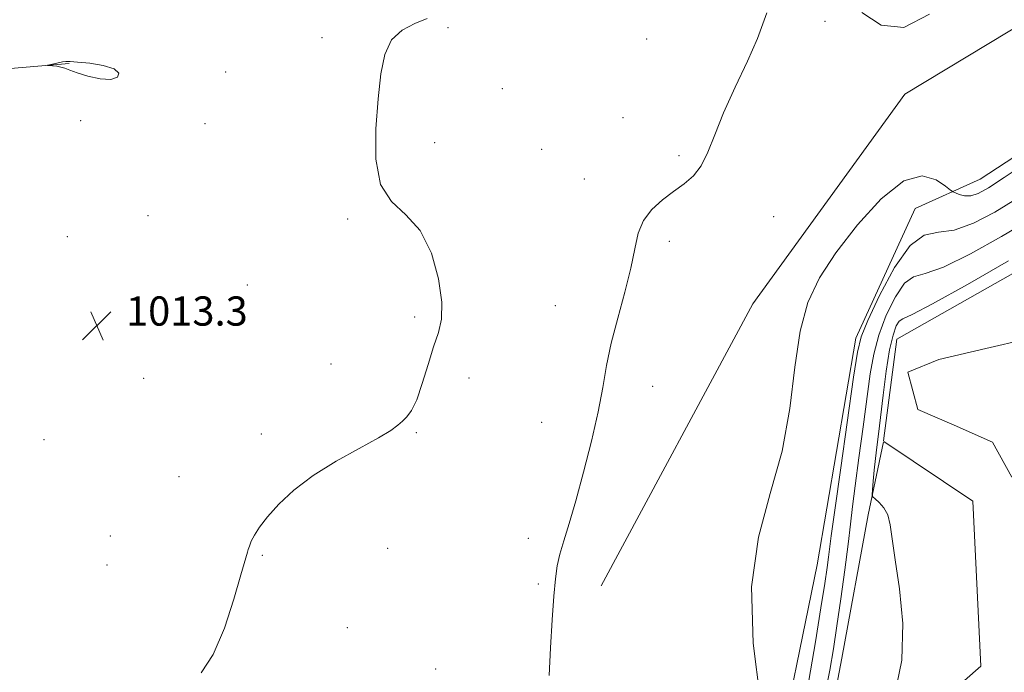
# Model space of a CAD drawing. Extents: x 2057300 to 2060200, y 334800 to 337700.
# Drawn here: x 2059558 to 2059828, y 336509 to 336688 of the extents above; entities that cross this region are included whole.
import ezdxf

# ---------------------------------------------------------------- set-up
doc = ezdxf.new("R2010")
doc.units = 0
doc.header["$MEASUREMENT"] = 0
doc.linetypes.add('rvrstm', pattern=[117.1, 50, -3.9, 0.5, -3.9, 0.5, -3.9, 0.5, -3.9, 50])
for name, color, linetype, lineweight in [('DTM HARD BREAKLINE', 7, 'Continuous', 0), ('DTM SPOT ELEVATION', 2, 'Continuous', 13), ('INDEX CONTOUR', 41, 'Continuous', 13), ('INTERMEDIATE CONTOUR', 44, 'Continuous', 0), ('INTERMEDIATE CONTOUR DEPRESSION', 44, 'Continuous', 0), ('SPOT ELEVATION', 7, 'Continuous', 0), ('STREAM - RIVER SINGLE LINE', 142, 'rvrstm', 0)]:
    doc.layers.add(name, color=color, linetype=linetype, lineweight=lineweight)
doc.styles.add('Style-ITALICS', font='ITALICS.shx')

# ---------------------------------------------------------------- blocks, each defined once
blk = doc.blocks.new('SPOT')
at = {"layer": 'SPOT ELEVATION'}
for p, q in [((-3.91, -3.91), (3.82, 3.81)), ((-1.65, 3.77), (1.72, -3.93))]:
    blk.add_line(p, q, dxfattribs=at)

msp = doc.modelspace()

# ---------------------------------------------------------------- linework, layer by layer
at = {"layer": 'DTM HARD BREAKLINE'}
for points in [[(2059858.56, 337205.8, 994.36), (2059883.61, 337128.26, 995.93), (2059898.71, 337096.29, 995.82), (2059920.15, 337077.11, 997.08), (2059926.72, 337025.64, 997.83), (2059933.13, 336985.02, 995.32), (2059940.85, 336918.96, 996.9), (2059942.86, 336854.49, 996.29), (2059939.74, 336789.64, 997.02), (2059919.48, 336727, 999.01), (2059885.44, 336672.28, 1000.02), (2059849.26, 336629.2, 1000.82), (2059798.13, 336600.35, 1001.06), (2059794.525, 336572.474, 1001.279)], [(2059581.05, 336404.77, 1007.4), (2059604.55, 336424.82, 1010.79), (2059663.6, 336465.87, 1010.67), (2059699.33, 336484.91, 1009.53), (2059718.64, 336480.13, 1009.27), (2059741.64, 336456.22, 1008.45), (2059764.37, 336480.21, 1008.01), (2059776.34, 336538.53, 1007.16), (2059786.94, 336600.61, 1006.41), (2059803.2, 336636.05, 1006.65), (2059820.96, 336644.09, 1009), (2059849.39, 336662.75, 1008.78), (2059867.57, 336681.04, 1007.62), (2059895.63, 336708.17, 1007.14), (2059914.86, 336750.11, 1006.81), (2059925.619, 336807.149, 1005.433)], [(2059925.589, 336807.161, 1005.436), (2059900.29, 336758.43, 1008.6), (2059863.1, 336705.29, 1009.71), (2059800.32, 336667.4, 1009.73), (2059758.78, 336609.94, 1009.14), (2059717.19, 336532.77, 1009.41)], [(2059347.77, 336678.99, 1020.97), (2059361.16, 336667.78, 1018.26), (2059377.74, 336657.28, 1017.61), (2059405.69, 336655.54, 1016.14), (2059426.04, 336660.14, 1013.88), (2059451.63, 336666.35, 1013.6), (2059486.35, 336670.33, 1013.28), (2059513.69, 336670.84, 1012.92), (2059571.65, 336675.72, 1011.89)], [(2059794.604, 336572.297, 1001.279), (2059818.92, 336555.94, 1001.12), (2059821.17, 336510.79, 1001.08), (2059774.94, 336470.3, 1002.44), (2059750.43, 336442.56, 1003.15), (2059723.63, 336448.74, 1003.7), (2059699.83, 336468.11, 1003.03), (2059676.97, 336461, 1005.4)], [(2059774.94, 336470.3, 1002.44), (2059783.13, 336513.05, 1002.97), (2059790.32, 336552.27, 1002.24), (2059794.487, 336572.25, 1001.285)]]:
    msp.add_polyline3d(points, dxfattribs=at)
at = {"layer": 'DTM SPOT ELEVATION'}
for p in [(2059778.5, 336687.3, 1009.45), (2059675.34, 336685.52, 1011.7), (2059640.84, 336682.81, 1012.3), (2059729.65, 336682.49, 1011.1), (2059614.43, 336673.46, 1012.2), (2059690.14, 336668.88, 1010.7), (2059574.81, 336660.12, 1012.7), (2059723.23, 336660.9, 1010.1), (2059608.77, 336659.27, 1012.2), (2059671.7, 336654.11, 1011.7), (2059700.95, 336652.25, 1010.9), (2059738.56, 336650.57, 1010.2), (2059712.66, 336644.11, 1010.5), (2059593.16, 336634.1, 1012.9), (2059647.87, 336633.2, 1012.1), (2059764.43, 336633.83, 1009.43), (2059571.13, 336628.37, 1013.2), (2059735.88, 336627.08, 1009.7), (2059620.41, 336615.15, 1012.9), (2059590.36, 336610.21, 1013.2), (2059704.66, 336609.44, 1010.7), (2059666.17, 336606.42, 1012.4), (2059643.32, 336593.53, 1012.5), (2059592.06, 336589.63, 1013.6), (2059681.09, 336589.66, 1011.3), (2059731.37, 336587.44, 1009.4), (2059700.98, 336577.56, 1010.7), (2059624.26, 336574.35, 1012.5), (2059666.64, 336574.71, 1011.9), (2059564.7, 336572.84, 1013.8), (2059601.65, 336562.65, 1013.1), (2059582.91, 336546.48, 1013.8), (2059697.31, 336545.82, 1010.4), (2059624.54, 336541.13, 1011.8), (2059658.82, 336543.1, 1011.1), (2059581.98, 336538.52, 1013.7), (2059700.03, 336533.33, 1010.2), (2059647.76, 336521.32, 1010.8), (2059671.97, 336510.01, 1010.6)]:
    msp.add_point(p, dxfattribs=at)
at = {"layer": 'INDEX CONTOUR'}
for points in [[(2059702.965, 336508.247, 1010), (2059703.369, 336515.863, 1010), (2059703.825, 336523.466, 1010), (2059704.273, 336529.997, 1010), (2059704.688, 336534.729, 1010), (2059705.187, 336538.24, 1010), (2059705.92, 336541.439, 1010), (2059707.011, 336545.152, 1010), (2059708.474, 336549.888, 1010), (2059710.298, 336556.075, 1010), (2059712.416, 336563.874, 1010), (2059714.551, 336572.373, 1010), (2059716.366, 336580.394, 1010), (2059717.656, 336587.108, 1010), (2059718.725, 336593.065, 1010), (2059720.005, 336599.174, 1010), (2059721.776, 336606.049, 1010), (2059723.723, 336613.164, 1010), (2059725.378, 336619.702, 1010), (2059726.457, 336625.039, 1010), (2059727.388, 336629.3, 1010), (2059728.782, 336632.804, 1010), (2059731.072, 336635.823, 1010), (2059733.984, 336638.448, 1010), (2059737.067, 336640.731, 1010), (2059739.936, 336642.781, 1010), (2059742.476, 336644.973, 1010), (2059744.636, 336647.738, 1010), (2059746.455, 336651.454, 1010), (2059748.325, 336656.259, 1010), (2059750.723, 336662.23, 1010), (2059753.913, 336669.246, 1010), (2059757.29, 336676.388, 1010), (2059760.03, 336682.546, 1010), (2059762.603, 336689.634, 1010)], [(2059788.571, 336689.684, 1010), (2059793.842, 336686.268, 1010), (2059800.037, 336685.567, 1010), (2059807.102, 336689.283, 1010)]]:
    msp.add_polyline3d(points, dxfattribs=at)
at = {"layer": 'INTERMEDIATE CONTOUR'}
for points in [[(2059607.792, 336509.033, 1012), (2059611.064, 336513.997, 1012), (2059614.109, 336521.214, 1012), (2059616.724, 336529.169, 1012), (2059618.658, 336535.817, 1012), (2059620.431, 336541.993, 1012), (2059620.624, 336542.708, 1012), (2059620.945, 336543.696, 1012), (2059621.484, 336545.008, 1012), (2059622.359, 336546.709, 1012), (2059623.76, 336548.898, 1012), (2059625.91, 336551.686, 1012), (2059629.004, 336555.119, 1012), (2059633.144, 336558.985, 1012), (2059638.408, 336563.005, 1012), (2059644.673, 336566.904, 1012), (2059651.008, 336570.415, 1012), (2059656.277, 336573.273, 1012), (2059659.662, 336575.308, 1012), (2059661.603, 336576.731, 1012), (2059662.856, 336577.848, 1012), (2059664.056, 336579.015, 1012), (2059665.348, 336580.777, 1012), (2059666.755, 336583.73, 1012), (2059668.282, 336588.193, 1012), (2059669.85, 336593.384, 1012), (2059671.359, 336598.246, 1012), (2059672.677, 336602.1, 1012), (2059673.537, 336605.759, 1012), (2059673.639, 336610.42, 1012), (2059672.731, 336616.818, 1012), (2059670.762, 336623.871, 1012), (2059667.729, 336630.041, 1012), (2059663.799, 336634.337, 1012), (2059659.822, 336637.956, 1012), (2059656.818, 336642.64, 1012), (2059655.524, 336649.598, 1012), (2059655.536, 336657.898, 1012), (2059656.166, 336666.072, 1012), (2059656.913, 336672.915, 1012), (2059658.013, 336678.255, 1012), (2059659.89, 336682.186, 1012), (2059662.791, 336684.856, 1012), (2059666.255, 336686.652, 1012), (2059669.644, 336688.02, 1012)], [(2059760.74, 336501.988, 1008), (2059758.841, 336517.09, 1008), (2059758.405, 336532.54, 1008), (2059760.284, 336546.087, 1008), (2059763.526, 336558.103, 1008), (2059766.726, 336569.621, 1008), (2059768.841, 336581.335, 1008), (2059770.252, 336592.612, 1008), (2059771.695, 336602.482, 1008), (2059773.828, 336610.346, 1008), (2059777.004, 336617.073, 1008), (2059781.491, 336623.902, 1008), (2059787.357, 336631.559, 1008), (2059793.858, 336638.738, 1008), (2059800.045, 336643.621, 1008), (2059805.128, 336644.978, 1008), (2059808.945, 336643.931, 1008), (2059811.492, 336642.189, 1008), (2059812.865, 336641.106, 1008), (2059813.563, 336640.622, 1008), (2059814.182, 336640.321, 1008), (2059815.205, 336639.906, 1008), (2059816.634, 336639.549, 1008), (2059818.36, 336639.544, 1008), (2059820.393, 336640.179, 1008), (2059823.238, 336641.743, 1008), (2059827.523, 336644.52, 1008), (2059833.524, 336648.587, 1008)], [(2059774.077, 336506.919, 1006), (2059775.869, 336517.509, 1006), (2059777.395, 336526.83, 1006), (2059778.44, 336533.488, 1006), (2059779.078, 336537.827, 1006), (2059779.448, 336540.624, 1006), (2059779.721, 336542.877, 1006), (2059780.184, 336546.463, 1006), (2059781.146, 336553.48, 1006), (2059782.781, 336565.055, 1006), (2059786.317, 336589.871, 1006), (2059787.356, 336596.768, 1006), (2059788.387, 336600.97, 1006), (2059790.224, 336605.437, 1006), (2059793.423, 336612.242, 1006), (2059797.511, 336619.882, 1006), (2059801.763, 336625.958, 1006), (2059805.658, 336628.789, 1006), (2059809.52, 336629.549, 1006), (2059813.881, 336630.13, 1006), (2059819.121, 336632.021, 1006), (2059825.012, 336635.102, 1006), (2059831.172, 336638.852, 1006)], [(2059778.437, 336502.957, 1004), (2059779.774, 336509.755, 1004), (2059780.791, 336515.607, 1004), (2059781.743, 336521.825, 1004), (2059782.812, 336529.289, 1004), (2059783.892, 336537.176, 1004), (2059784.806, 336544.233, 1004), (2059785.45, 336549.665, 1004), (2059785.999, 336554.499, 1004), (2059786.702, 336560.216, 1004), (2059787.724, 336567.815, 1004), (2059788.904, 336576.344, 1004), (2059790.888, 336590.855, 1004), (2059791.827, 336596.247, 1004), (2059793.201, 336601.395, 1004), (2059795.262, 336606.84, 1004), (2059797.754, 336611.901, 1004), (2059800.291, 336615.59, 1004), (2059802.736, 336617.348, 1004), (2059805.914, 336618.313, 1004), (2059810.898, 336620.05, 1004), (2059818.293, 336623.665, 1004), (2059826.841, 336628.436, 1004), (2059834.821, 336633.184, 1004)], [(2059797.556, 336502.733, 1002), (2059799.535, 336512.441, 1002), (2059799.781, 336522.514, 1002), (2059798.852, 336532.001, 1002), (2059797.652, 336539.95, 1002), (2059796.869, 336545.671, 1002), (2059796.33, 336549.542, 1002), (2059795.644, 336552.201, 1002), (2059794.548, 336554.188, 1002), (2059793.282, 336555.639, 1002), (2059792.214, 336556.585, 1002), (2059791.624, 336557.149, 1002), (2059791.444, 336557.801, 1002), (2059791.519, 336559.1, 1002), (2059791.717, 336561.428, 1002), (2059791.991, 336564.457, 1002), (2059792.319, 336567.68, 1002), (2059792.685, 336570.795, 1002), (2059793.127, 336574.299, 1002), (2059793.696, 336578.896, 1002), (2059794.422, 336584.954, 1002), (2059795.269, 336591.532, 1002), (2059796.179, 336597.357, 1002), (2059797.102, 336601.439, 1002), (2059797.996, 336603.92, 1002), (2059798.82, 336605.223, 1002), (2059799.814, 336605.908, 1002), (2059802.309, 336607.077, 1002), (2059807.915, 336609.969, 1002), (2059817.464, 336615.309, 1002), (2059828.67, 336621.77, 1002)]]:
    msp.add_polyline3d(points, dxfattribs=at)
at = {"layer": 'INTERMEDIATE CONTOUR DEPRESSION'}
msp.add_polyline3d([(2059573.807, 336673.212, 1012), (2059571.789, 336673.939, 1012), (2059570.469, 336674.45, 1012), (2059569.394, 336674.788, 1012), (2059568.225, 336674.995, 1012), (2059567.074, 336675.109, 1012), (2059565.701, 336675.196, 1012), (2059565.732, 336675.257, 1012), (2059566.291, 336675.401, 1012), (2059568.622, 336675.954, 1012), (2059569.799, 336676.207, 1012), (2059570.712, 336676.339, 1012), (2059571.863, 336676.326, 1012), (2059573.919, 336676.158, 1012), (2059577.242, 336675.814, 1012), (2059580.974, 336675.229, 1012), (2059583.95, 336674.326, 1012), (2059585.241, 336673.119, 1012), (2059584.854, 336671.972, 1012), (2059583.033, 336671.341, 1012), (2059580.108, 336671.54, 1012), (2059576.772, 336672.301, 1012), (2059573.807, 336673.212, 1012)], dxfattribs=at)
at = {"layer": 'STREAM - RIVER SINGLE LINE'}
msp.add_polyline3d([(2059829.62, 336562.51, 1000.67), (2059824.37, 336572.09, 1000.4), (2059813.84, 336576.81, 1000.33), (2059803.86, 336581.08, 1000.36), (2059801.18, 336591.32, 1000.36), (2059809.61, 336594.79, 1000.36), (2059822.53, 336597.8, 1000.4), (2059833.79, 336600.41, 1000.33)], dxfattribs=at)

# ---------------------------------------------------------------- block references
at = {"layer": 'SPOT ELEVATION'}
msp.add_blockref('SPOT', (2059579.185, 336604.009, 1013.349), dxfattribs=at)

# ---------------------------------------------------------------- texts
at = {"layer": 'SPOT ELEVATION', "style": 'Style-ITALICS'}
msp.add_text('1013.3', height=8, dxfattribs=at).set_placement((2059587.185, 336604.009, 1013.349))

doc.saveas('drawing.dxf')
